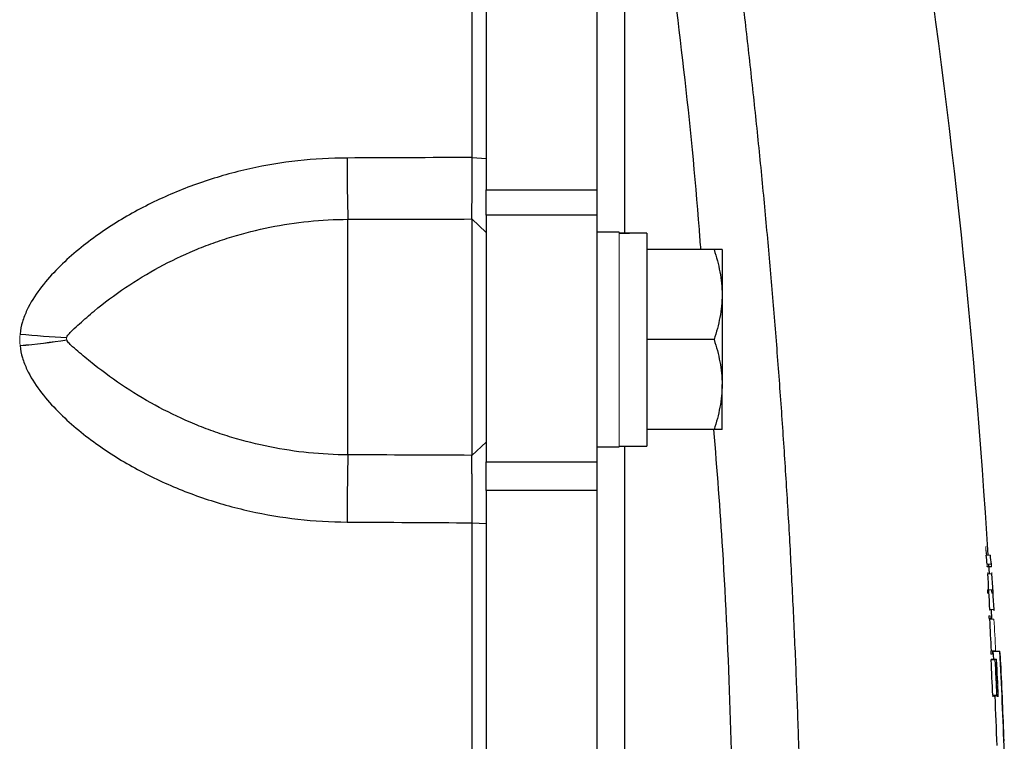
# Model space of a CAD drawing. Units: inches. Extents: x -58 to 43, y -26 to 34.
# Drawn here: x 18 to 21, y -16 to -14 of the extents above; entities that cross this region are included whole.
import ezdxf

# ---------------------------------------------------------------- set-up
doc = ezdxf.new("R2010")
doc.units = ezdxf.units.IN
doc.header["$MEASUREMENT"] = 0

msp = doc.modelspace()

# ---------------------------------------------------------------- linework, layer by layer
at = {"color": 7, "linetype": 'Continuous', "lineweight": 25}
for p, q in [((19.4037, -13.1709), (19.4037, -14.734)), ((19.7186, -13.1709), (19.7186, -14.734)), ((19.3635, -14.6422), (19.4037, -14.6454)), ((19.4037, -14.8066), (19.4037, -14.734)), ((19.4037, -14.734), (19.7186, -14.734)), ((19.7186, -14.734), (19.7186, -14.8066)), ((19.01, -15.4882), (19.01, -14.8182)), ((19.3628, -14.8173), (19.3628, -15.4896)), ((19.3628, -14.8173), (19.4037, -14.8561)), ((19.4037, -14.8066), (19.4037, -15.5085)), ((19.7186, -14.8066), (19.4037, -14.8066)), ((19.7186, -14.8066), (19.7186, -15.5085)), ((19.7816, -14.8552), (19.7186, -14.8552)), ((19.8604, -14.8576), (19.8604, -15.4635)), ((20.0521, -14.9044), (19.8604, -14.9044)), ((20.0749, -14.9044), (20.0749, -15.0324)), ((20.0749, -15.0324), (20.0749, -15.2883)), ((20.0521, -15.1603), (19.8604, -15.1603)), ((20.0749, -15.4162), (20.0749, -15.2883)), ((20.0521, -15.4162), (19.8604, -15.4162)), ((19.3628, -15.4896), (19.4037, -15.4523)), ((19.7186, -15.4654), (19.7816, -15.4654)), ((19.7816, -15.4635), (19.8604, -15.4635)), ((19.4037, -15.5897), (19.4037, -15.5085)), ((19.4037, -15.5085), (19.7186, -15.5085)), ((19.7186, -15.5085), (19.7186, -15.5897)), ((19.4037, -15.5897), (19.4037, -18.6679)), ((19.7186, -15.5897), (19.4037, -15.5897)), ((19.7186, -15.5897), (19.7186, -18.6679)), ((19.3635, -15.6816), (19.4037, -15.6834)), ((20.8359, -15.8268), (20.8342, -15.7991)), ((20.8423, -15.8719), (20.8457, -15.8719)), ((20.8433, -15.9555), (20.8418, -15.928)), ((20.8462, -16.0467), (20.8473, -16.0692)), ((20.8462, -16.0467), (20.8659, -16.0467)), ((20.8529, -16.069), (20.8564, -16.069))]:
    msp.add_line(p, q, dxfattribs=at)
at = {"color": 144, "linetype": 'Continuous', "lineweight": 18}
for p, q in [((19.7816, -14.8552), (19.7816, -15.4654)), ((20.827, -15.774), (20.8388, -15.774)), ((20.8297, -15.7991), (20.8411, -15.7991)), ((20.83, -15.8058), (20.8418, -15.8058)), ((20.8301, -15.8071), (20.842, -15.8071)), ((20.8314, -15.8268), (20.8431, -15.8268)), ((20.8304, -15.8719), (20.8423, -15.8719)), ((20.8344, -15.8813), (20.8309, -15.8813)), ((20.8463, -15.8813), (20.8427, -15.8813)), ((20.8346, -15.9461), (20.8382, -15.9461)), ((20.8373, -15.928), (20.8491, -15.928)), ((20.8369, -15.9555), (20.8351, -15.9555)), ((20.8371, -15.9555), (20.8489, -15.9555)), ((20.8398, -16.0455), (20.8416, -16.0455)), ((20.8438, -16.0548), (20.8402, -16.0548)), ((20.8418, -16.0455), (20.8536, -16.0455)), ((20.8409, -16.069), (20.841, -16.069)), ((20.841, -16.069), (20.8528, -16.069)), ((20.841, -16.0718), (20.8528, -16.0718)), ((20.8528, -16.069), (20.8529, -16.069)), ((20.8555, -16.1227), (20.8571, -16.1227)), ((20.8456, -16.172), (20.8575, -16.172)), ((20.846, -16.1733), (20.8578, -16.1733))]:
    msp.add_line(p, q, dxfattribs=at)
at = {"color": 7, "linetype": 'Continuous', "lineweight": 25}
for centre, radius, start, end in [((-0.7784, -17.1288), 21.6535, 3.58728, 8.74919), ((24.7761, -14.648), 5.7687, 179.95762, 181.69098), ((18.3122, -12.7463), 2.41, 264.3897, 267.5562), ((17.8497, -12.7246), 2.4632, 275.2834, 278.3959), ((27.1177, -15.6903), 8.1103, 178.57154, 179.92245), ((16.7466, -16.2252), 4.1052, 5.9574, 6.3098), ((16.7563, -16.2251), 4.1074, 5.9542, 6.3064), ((-0.7783, -17.1278), 21.6489, 3.17686, 3.44525), ((-0.7783, -17.1278), 21.6607, 3.17513, 3.44337), ((-0.7784, -17.1288), 21.6474, 2.86859, 3.1071), ((-0.7784, -17.1288), 21.6714, 2.09821, 2.86212), ((15.9716, -16.4092), 4.9077, 3.8309, 4.2358), ((-0.7784, -17.1288), 21.6452, 2.53364, 2.79904), ((-0.7784, -17.1288), 21.6571, 2.53226, 2.79751), ((-0.7784, -17.1288), 21.6573, 2.52874, 2.78002), ((-0.7784, -17.1288), 21.659, 2.66259, 2.77981), ((-0.7784, -17.1288), 21.6721, 2.18362, 2.77046), ((-0.7784, -17.1288), 21.6517, 2.15372, 2.52655)]:
    msp.add_arc(centre, radius, start, end, dxfattribs=at)
at = {"color": 144, "linetype": 'Continuous', "lineweight": 18}
for centre, radius, start, end in [((18.3122, -12.7458), 2.4104, 264.3898, 267.5557), ((17.8497, -12.724), 2.4637, 275.2834, 278.3952), ((16.6644, -16.2117), 4.1866, 5.9928, 6.3279), ((16.6835, -16.2182), 4.1679, 6.1214, 6.3539), ((16.6552, -16.2403), 4.1974, 5.9417, 6.2751), ((16.6647, -16.2403), 4.1996, 5.9385, 6.2717), ((-0.7784, -17.1288), 21.6488, 3.32838, 3.44814), ((-0.7784, -17.1288), 21.6606, 3.32656, 3.44625), ((-0.7784, -17.1288), 21.6488, 3.18884, 3.30353), ((-0.7784, -17.1288), 21.6606, 3.1871, 3.30172), ((-0.7784, -17.1288), 21.6471, 2.86862, 3.10713), ((-0.7784, -17.1288), 21.6592, 2.86702, 3.1054), ((-0.7784, -17.1288), 21.6592, 2.65923, 2.77978), ((-0.7783, -17.1278), 21.6607, 2.52399, 2.79207), ((-0.7784, -17.1288), 21.6606, 2.53572, 2.77959)]:
    msp.add_arc(centre, radius, start, end, dxfattribs=at)
at = {"color": 7, "linetype": 'Continuous', "lineweight": 25}
for centre, start_param, end_param in [((19.6923, -15.1603), 1.495879, 1.518825), ((19.9497, -15.1603), 1.622768, 1.6687)]:
    msp.add_ellipse(centre, major_axis=(1.7192, 0), ratio=0.176327, start_param=start_param, end_param=end_param, dxfattribs=at)
for points, knots in [([(19.3635, -14.6422), (19.3635, -14.5193), (19.3635, -14.3965), (19.3635, -14.151), (19.3635, -14.0283), (19.3635, -13.7831), (19.3635, -13.6606), (19.3635, -13.4157), (19.3635, -13.2933), (19.3635, -13.171)], [0, 0, 0, 0, 0.00937967, 0.00937967, 0.01875934, 0.01875934, 0.02813901, 0.02813901, 0.03751868, 0.03751868, 0.03751868, 0.03751868]), ([(20.1005, -13.9323), (20.1043, -13.9622), (20.112, -14.0218), (20.1231, -14.1113), (20.1338, -14.2008), (20.1443, -14.2903), (20.1544, -14.3798), (20.1641, -14.4694), (20.1736, -14.5589), (20.1827, -14.6485), (20.1915, -14.7381), (20.1999, -14.8277), (20.2081, -14.9173), (20.2159, -15.0069), (20.2233, -15.0965), (20.2305, -15.1861), (20.2373, -15.2758), (20.2438, -15.3654), (20.25, -15.455), (20.2558, -15.5447), (20.2614, -15.6343), (20.2666, -15.724), (20.2714, -15.8136), (20.276, -15.9032), (20.2802, -15.9929), (20.2841, -16.0825), (20.2877, -16.1721), (20.291, -16.2618), (20.2939, -16.3514), (20.2966, -16.441), (20.2988, -16.5306), (20.3008, -16.6202), (20.3019, -16.6799), (20.3024, -16.7098)], [0, 0, 0, 0, 0.032471, 0.064925, 0.097361, 0.12978, 0.162182, 0.194568, 0.226939, 0.259294, 0.291633, 0.323958, 0.356268, 0.388564, 0.420847, 0.453116, 0.485372, 0.517615, 0.549846, 0.582065, 0.614273, 0.64647, 0.678655, 0.710831, 0.742996, 0.775151, 0.807298, 0.839435, 0.871564, 0.903684, 0.935797, 0.967902, 1, 1, 1, 1]), ([(19.0075, -14.6438), (18.9133, -14.6441), (18.821, -14.6544), (18.685, -14.6846), (18.6401, -14.6971), (18.5734, -14.7198), (18.5513, -14.7281), (18.5079, -14.7456), (18.4866, -14.755), (18.4234, -14.7849), (18.3826, -14.8072), (18.3236, -14.8446), (18.3042, -14.8577), (18.2663, -14.8855), (18.2478, -14.9001), (18.2121, -14.9307), (18.1949, -14.9467), (18.1621, -14.9806), (18.1467, -14.9983), (18.1188, -15.0357), (18.1062, -15.0553), (18.0912, -15.0873), (18.0868, -15.0985), (18.0801, -15.1212), (18.0777, -15.1328), (18.0766, -15.1447)], [0, 0, 0, 0, 0.25, 0.25, 0.375, 0.375, 0.4375, 0.4375, 0.5, 0.5, 0.625, 0.625, 0.6875, 0.6875, 0.75, 0.75, 0.8125, 0.8125, 0.875, 0.875, 0.9375, 0.9375, 0.96875, 0.96875, 1, 1, 1, 1]), ([(19.3628, -14.8173), (19.3628, -14.8147), (19.3628, -14.8114), (19.3629, -14.8054), (19.3629, -14.8032), (19.363, -14.7985), (19.363, -14.796), (19.363, -14.7919), (19.363, -14.7905), (19.363, -14.7876), (19.3631, -14.7861), (19.3631, -14.7831), (19.3631, -14.7815), (19.3631, -14.7783), (19.3631, -14.7767), (19.3631, -14.7717), (19.3632, -14.7682), (19.3632, -14.761), (19.3632, -14.7573), (19.3632, -14.7514), (19.3632, -14.7495), (19.3633, -14.7454), (19.3633, -14.7434), (19.3633, -14.7371), (19.3633, -14.7329), (19.3633, -14.7242), (19.3634, -14.7198), (19.3634, -14.7108), (19.3634, -14.7062), (19.3634, -14.6992), (19.3634, -14.6968), (19.3634, -14.692), (19.3634, -14.6896), (19.3634, -14.6847), (19.3635, -14.6823), (19.3635, -14.6774), (19.3635, -14.6749), (19.3635, -14.6675), (19.3635, -14.6625), (19.3635, -14.6524), (19.3635, -14.6473), (19.3635, -14.6422)], [0, 0, 0, 0, 0.000926739, 0.000926739, 0.001390109, 0.001390109, 0.001853479, 0.001853479, 0.002085164, 0.002085164, 0.002316848, 0.002316848, 0.002548533, 0.002548533, 0.002780218, 0.002780218, 0.003243588, 0.003243588, 0.003706958, 0.003706958, 0.003938642, 0.003938642, 0.004170327, 0.004170327, 0.004633697, 0.004633697, 0.005097067, 0.005097067, 0.005560436, 0.005560436, 0.005792121, 0.005792121, 0.006023806, 0.006023806, 0.006255491, 0.006255491, 0.006487176, 0.006487176, 0.006950545, 0.006950545, 0.007413915, 0.007413915, 0.007413915, 0.007413915]), ([(18.2094, -15.1541), (18.2102, -15.1518), (18.2114, -15.1499), (18.2141, -15.1463), (18.2155, -15.1446), (18.2199, -15.1397), (18.2231, -15.1365), (18.2326, -15.1272), (18.2392, -15.1211), (18.2594, -15.103), (18.2733, -15.091), (18.3161, -15.0557), (18.3461, -15.0331), (18.4082, -14.9912), (18.4402, -14.9718), (18.5057, -14.9365), (18.5394, -14.9204), (18.5911, -14.8988), (18.6085, -14.892), (18.6439, -14.8793), (18.6617, -14.8734), (18.7154, -14.857), (18.7515, -14.8479), (18.8607, -14.826), (18.9347, -14.8184), (19.01, -14.8182)], [0, 0, 0, 0, 0.007813, 0.007813, 0.015625, 0.015625, 0.03125, 0.03125, 0.0625, 0.0625, 0.125, 0.125, 0.25, 0.25, 0.375, 0.375, 0.5, 0.5, 0.5625, 0.5625, 0.625, 0.625, 0.75, 0.75, 1, 1, 1, 1]), ([(20.0521, -14.9044), (20.059, -14.9253), (20.0648, -14.9464), (20.0727, -14.989), (20.0749, -15.0106), (20.0749, -15.0324)], [0, 0, 0, 0, 0.5, 0.5, 1, 1, 1, 1]), ([(20.0749, -14.9044), (20.0749, -14.9044), (20.0727, -14.9044), (20.0647, -14.9044), (20.059, -14.9044), (20.0521, -14.9044)], [0, 0, 0, 0, 0.5, 0.5, 1, 1, 1, 1]), ([(20.0749, -15.0324), (20.0749, -15.0432), (20.0744, -15.0541), (20.0723, -15.0757), (20.0707, -15.0864), (20.0648, -15.1184), (20.059, -15.1394), (20.0521, -15.1603)], [0, 0, 0, 0, 0.25, 0.25, 0.5, 0.5, 1, 1, 1, 1]), ([(19.01, -15.4882), (18.9347, -15.4879), (18.8607, -15.4803), (18.7515, -15.4585), (18.7154, -15.4495), (18.6617, -15.4333), (18.6439, -15.4274), (18.6086, -15.4148), (18.5911, -15.4081), (18.5394, -15.3868), (18.5058, -15.3709), (18.4402, -15.3362), (18.4083, -15.3172), (18.3461, -15.2764), (18.3162, -15.2545), (18.2733, -15.2207), (18.2594, -15.2093), (18.2393, -15.1922), (18.2327, -15.1865), (18.2231, -15.1779), (18.22, -15.1749), (18.2155, -15.1703), (18.2141, -15.1687), (18.2114, -15.1653), (18.2102, -15.1635), (18.2094, -15.1614)], [0, 0, 0, 0, 0.25, 0.25, 0.375, 0.375, 0.4375, 0.4375, 0.5, 0.5, 0.625, 0.625, 0.75, 0.75, 0.875, 0.875, 0.9375, 0.9375, 0.96875, 0.96875, 0.984375, 0.984375, 0.992187, 0.992187, 1, 1, 1, 1]), ([(20.0521, -15.1603), (20.059, -15.1812), (20.0648, -15.2023), (20.0727, -15.2449), (20.0749, -15.2665), (20.0749, -15.2883)], [0, 0, 0, 0, 0.5, 0.5, 1, 1, 1, 1]), ([(18.0766, -15.1773), (18.0777, -15.1892), (18.0801, -15.2008), (18.0868, -15.2236), (18.0912, -15.2347), (18.1062, -15.2667), (18.1188, -15.2864), (18.1467, -15.3237), (18.1621, -15.3414), (18.1949, -15.3753), (18.2121, -15.3914), (18.2478, -15.422), (18.2663, -15.4367), (18.3042, -15.4644), (18.3236, -15.4776), (18.3826, -15.515), (18.4234, -15.5374), (18.4866, -15.5674), (18.5079, -15.5768), (18.5513, -15.5944), (18.5734, -15.6026), (18.6401, -15.6254), (18.685, -15.638), (18.821, -15.6684), (18.9133, -15.6789), (19.0074, -15.6794)], [0, 0, 0, 0, 0.03125, 0.03125, 0.0625, 0.0625, 0.125, 0.125, 0.1875, 0.1875, 0.25, 0.25, 0.3125, 0.3125, 0.375, 0.375, 0.5, 0.5, 0.5625, 0.5625, 0.625, 0.625, 0.75, 0.75, 1, 1, 1, 1]), ([(20.0749, -15.2883), (20.0749, -15.2991), (20.0744, -15.31), (20.0723, -15.3316), (20.0707, -15.3423), (20.0648, -15.3743), (20.059, -15.3953), (20.0521, -15.4162)], [0, 0, 0, 0, 0.25, 0.25, 0.5, 0.5, 1, 1, 1, 1]), ([(20.0749, -15.4162), (20.0749, -15.4162), (20.0727, -15.4162), (20.0647, -15.4162), (20.059, -15.4162), (20.0521, -15.4162)], [0, 0, 0, 0, 0.5, 0.5, 1, 1, 1, 1]), ([(19.3635, -15.6816), (19.3635, -15.6714), (19.3635, -15.6612), (19.3635, -15.6462), (19.3635, -15.6412), (19.3634, -15.6312), (19.3634, -15.6263), (19.3634, -15.6189), (19.3634, -15.6164), (19.3634, -15.6115), (19.3634, -15.6091), (19.3634, -15.6043), (19.3634, -15.6019), (19.3633, -15.5972), (19.3633, -15.5949), (19.3633, -15.588), (19.3633, -15.5834), (19.3633, -15.5745), (19.3632, -15.5702), (19.3632, -15.5638), (19.3632, -15.5617), (19.3632, -15.5575), (19.3632, -15.5554), (19.3632, -15.5493), (19.3631, -15.5454), (19.3631, -15.5378), (19.3631, -15.5342), (19.363, -15.5272), (19.363, -15.5238), (19.363, -15.5174), (19.363, -15.5143), (19.3629, -15.5099), (19.3629, -15.5084), (19.3629, -15.5057), (19.3629, -15.5043), (19.3629, -15.5005), (19.3628, -15.498), (19.3628, -15.4935), (19.3628, -15.4915), (19.3628, -15.4896)], [0, 0, 0, 0, 0.00092676, 0.00092676, 0.001390141, 0.001390141, 0.001853521, 0.001853521, 0.002085211, 0.002085211, 0.002316901, 0.002316901, 0.002548591, 0.002548591, 0.002780281, 0.002780281, 0.003243661, 0.003243661, 0.003707042, 0.003707042, 0.003938732, 0.003938732, 0.004170422, 0.004170422, 0.004633802, 0.004633802, 0.005097182, 0.005097182, 0.005560563, 0.005560563, 0.006023943, 0.006023943, 0.006255633, 0.006255633, 0.006487323, 0.006487323, 0.006950703, 0.006950703, 0.007414083, 0.007414083, 0.007414083, 0.007414083]), ([(19.3635, -17.1288), (19.3635, -17.1252), (19.3635, -17.1216), (19.3635, -17.1141), (19.3635, -17.1101), (19.3635, -17.0903), (19.3635, -17.0745), (19.3635, -17.0428), (19.3635, -17.027), (19.3635, -16.9795), (19.3635, -16.9478), (19.3635, -16.8845), (19.3635, -16.8528), (19.3635, -16.7578), (19.3635, -16.6945), (19.3635, -16.5678), (19.3635, -16.5045), (19.3635, -16.3146), (19.3635, -16.1879), (19.3635, -15.9347), (19.3635, -15.8082), (19.3635, -15.6816)], [0.00183609, 0.00183609, 0.00183609, 0.00183609, 0.00210866, 0.00210866, 0.00240989, 0.00240989, 0.00361484, 0.00361484, 0.00481978, 0.00481978, 0.00722968, 0.00722968, 0.00963957, 0.00963957, 0.01445935, 0.01445935, 0.01927914, 0.01927914, 0.0289187, 0.0289187, 0.03855827, 0.03855827, 0.03855827, 0.03855827]), ([(20.8301, -15.8071), (20.8301, -15.8071), (20.8301, -15.807), (20.8301, -15.8069), (20.8301, -15.8069), (20.8301, -15.8068), (20.8301, -15.8066), (20.83, -15.8064), (20.83, -15.8061), (20.83, -15.8058)], [0, 0, 0, 0, 0.0000266538, 0.0000266538, 0.0000266538, 0.0000532392, 0.0000532392, 0.0000532392, 0.0001059774, 0.0001059774, 0.0001059774, 0.0001059774]), ([(20.842, -15.8071), (20.842, -15.8071), (20.8419, -15.807), (20.8419, -15.8069), (20.8419, -15.8069), (20.8419, -15.8068), (20.8419, -15.8066), (20.8419, -15.8064), (20.8418, -15.8061), (20.8418, -15.8058)], [0, 0, 0, 0, 0.0000266538, 0.0000266538, 0.0000266538, 0.0000532392, 0.0000532392, 0.0000532392, 0.0001059774, 0.0001059774, 0.0001059774, 0.0001059774])]:
    msp.add_open_spline(points, degree=3, knots=knots, dxfattribs=at)
at = {"color": 144, "linetype": 'Continuous', "lineweight": 18}
for points, knots in [([(19.4037, -13.176), (19.4037, -13.2982), (19.4037, -13.4204), (19.4037, -13.665), (19.4037, -13.7874), (19.4037, -14.0323), (19.4037, -14.1548), (19.4037, -14.4), (19.4037, -14.5227), (19.4037, -14.6454)], [0, 0, 0, 0, 0.00937967, 0.00937967, 0.01875934, 0.01875934, 0.02813901, 0.02813901, 0.03751868, 0.03751868, 0.03751868, 0.03751868]), ([(19.4037, -14.6454), (19.4037, -14.6516), (19.4037, -14.6577), (19.4037, -14.6698), (19.4037, -14.6758), (19.4037, -14.6847), (19.4037, -14.6877), (19.4037, -14.6936), (19.4037, -14.6966), (19.4037, -14.7024), (19.4037, -14.7053), (19.4037, -14.7111), (19.4037, -14.714), (19.4037, -14.7224), (19.4037, -14.728), (19.4037, -14.7388), (19.4037, -14.7441), (19.4037, -14.7546), (19.4037, -14.7597), (19.4037, -14.7672), (19.4037, -14.7697), (19.4037, -14.7745), (19.4037, -14.7769), (19.4037, -14.7839), (19.4037, -14.7884), (19.4037, -14.7971), (19.4037, -14.8013), (19.4037, -14.8073), (19.4037, -14.8092), (19.4037, -14.8131), (19.4037, -14.8149), (19.4037, -14.8186), (19.4037, -14.8204), (19.4037, -14.8239), (19.4037, -14.8256), (19.4037, -14.8305), (19.4037, -14.8335), (19.4037, -14.8392), (19.4037, -14.8418), (19.4037, -14.8491), (19.4037, -14.8531), (19.4037, -14.8561)], [0, 0, 0, 0, 0.00046337, 0.00046337, 0.000926739, 0.000926739, 0.001158424, 0.001158424, 0.001390109, 0.001390109, 0.001621794, 0.001621794, 0.001853479, 0.001853479, 0.002316848, 0.002316848, 0.002780218, 0.002780218, 0.003243588, 0.003243588, 0.003475273, 0.003475273, 0.003706958, 0.003706958, 0.004170327, 0.004170327, 0.004633697, 0.004633697, 0.004865382, 0.004865382, 0.005097067, 0.005097067, 0.005328752, 0.005328752, 0.005560436, 0.005560436, 0.006023806, 0.006023806, 0.006487176, 0.006487176, 0.007413915, 0.007413915, 0.007413915, 0.007413915]), ([(18.2094, -15.1614), (18.209, -15.1602), (18.2087, -15.159), (18.2087, -15.1565), (18.209, -15.1552), (18.2094, -15.1541)], [0, 0, 0, 0, 0.5, 0.5, 1, 1, 1, 1]), ([(19.4037, -15.4523), (19.4037, -15.4546), (19.4037, -15.457), (19.4037, -15.4624), (19.4037, -15.4654), (19.4037, -15.47), (19.4037, -15.4717), (19.4037, -15.475), (19.4037, -15.4767), (19.4037, -15.482), (19.4037, -15.4857), (19.4037, -15.4935), (19.4037, -15.4975), (19.4037, -15.506), (19.4037, -15.5103), (19.4037, -15.5195), (19.4037, -15.5242), (19.4037, -15.5315), (19.4037, -15.534), (19.4037, -15.539), (19.4037, -15.5416), (19.4037, -15.5493), (19.4037, -15.5546), (19.4037, -15.5653), (19.4037, -15.5707), (19.4037, -15.5791), (19.4037, -15.5819), (19.4037, -15.5875), (19.4037, -15.5904), (19.4037, -15.5962), (19.4037, -15.5991), (19.4037, -15.605), (19.4037, -15.6079), (19.4037, -15.6168), (19.4037, -15.6228), (19.4037, -15.6348), (19.4037, -15.6408), (19.4037, -15.6589), (19.4037, -15.6711), (19.4037, -15.6834)], [0, 0, 0, 0, 0.00046338, 0.00046338, 0.00092676, 0.00092676, 0.001158451, 0.001158451, 0.001390141, 0.001390141, 0.001853521, 0.001853521, 0.002316901, 0.002316901, 0.002780281, 0.002780281, 0.003243661, 0.003243661, 0.003475352, 0.003475352, 0.003707042, 0.003707042, 0.004170422, 0.004170422, 0.004633802, 0.004633802, 0.004865492, 0.004865492, 0.005097182, 0.005097182, 0.005328872, 0.005328872, 0.005560563, 0.005560563, 0.006023943, 0.006023943, 0.006487323, 0.006487323, 0.007414083, 0.007414083, 0.007414083, 0.007414083]), ([(19.4037, -15.6834), (19.4037, -15.8098), (19.4037, -15.9363), (19.4037, -16.1891), (19.4037, -16.3156), (19.4037, -16.5053), (19.4037, -16.5686), (19.4037, -16.695), (19.4037, -16.7583), (19.4037, -16.8532), (19.4037, -16.8848), (19.4037, -16.9481), (19.4037, -16.9797), (19.4037, -17.0271), (19.4037, -17.0429), (19.4037, -17.0746), (19.4037, -17.0904), (19.4037, -17.1102), (19.4037, -17.1141), (19.4037, -17.1217), (19.4037, -17.1252), (19.4037, -17.1288)], [0.00183611, 0.00183611, 0.00183611, 0.00183611, 0.01147568, 0.01147568, 0.02111525, 0.02111525, 0.02593503, 0.02593503, 0.03075481, 0.03075481, 0.03316471, 0.03316471, 0.0355746, 0.0355746, 0.03677954, 0.03677954, 0.03798449, 0.03798449, 0.03828573, 0.03828573, 0.03855827, 0.03855827, 0.03855827, 0.03855827]), ([(20.8254, -15.7492), (20.8254, -15.7492), (20.8254, -15.7491), (20.8254, -15.7491), (20.8254, -15.7491), (20.8254, -15.749), (20.8254, -15.749), (20.8254, -15.749), (20.8254, -15.749), (20.8254, -15.749)], [0, 0, 0, 0, 0.00000836716, 0.00000836716, 0.00000836716, 0.00001675271, 0.00001675271, 0.00001675271, 0.00003333907, 0.00003333907, 0.00003333907, 0.00003333907]), ([(20.8254, -15.749), (20.8254, -15.749), (20.8254, -15.7491), (20.8254, -15.7491), (20.8254, -15.7492), (20.8254, -15.7493), (20.8254, -15.7495), (20.8255, -15.7497), (20.8255, -15.75), (20.8255, -15.7503)], [0, 0, 0, 0, 0.0000254829, 0.0000254829, 0.0000254829, 0.0000509396, 0.0000509396, 0.0000509396, 0.0001011553, 0.0001011553, 0.0001011553, 0.0001011553]), ([(20.8255, -15.7533), (20.8255, -15.7526), (20.8255, -15.752), (20.8254, -15.7514), (20.8254, -15.751), (20.8254, -15.7507), (20.8254, -15.7504), (20.8254, -15.7502), (20.8254, -15.7499), (20.8254, -15.7498), (20.8254, -15.7495), (20.8254, -15.7494), (20.8254, -15.7492)], [0, 0, 0, 0, 0.0000484478, 0.0000484478, 0.0000484478, 0.0000760832, 0.0000760832, 0.0000760832, 0.0001036368, 0.0001036368, 0.0001036368, 0.0001398387, 0.0001398387, 0.0001398387, 0.0001398387]), ([(20.8258, -15.7569), (20.8258, -15.7565), (20.8257, -15.756), (20.8257, -15.7555), (20.8257, -15.755), (20.8256, -15.7544), (20.8256, -15.7539), (20.8256, -15.7537), (20.8256, -15.7535), (20.8255, -15.7533)], [0, 0, 0, 0, 0.0000454938, 0.0000454938, 0.0000454938, 0.0000875653, 0.0000875653, 0.0000875653, 0.0001029741, 0.0001029741, 0.0001029741, 0.0001029741]), ([(20.8271, -15.7784), (20.8271, -15.7777), (20.827, -15.777), (20.827, -15.7764), (20.827, -15.776), (20.827, -15.7756), (20.827, -15.7753), (20.8269, -15.775), (20.8269, -15.7747), (20.8269, -15.7745), (20.8269, -15.7743), (20.8269, -15.7741), (20.8269, -15.774), (20.8269, -15.7738), (20.8269, -15.7738), (20.8269, -15.7738)], [0, 0, 0, 0, 0.0000522505, 0.0000522505, 0.0000522505, 0.0000823738, 0.0000823738, 0.0000823738, 0.0001127575, 0.0001127575, 0.0001127575, 0.0001408101, 0.0001408101, 0.0001408101, 0.0001843504, 0.0001843504, 0.0001843504, 0.0001843504]), ([(20.8269, -15.7738), (20.8269, -15.7739), (20.827, -15.774), (20.827, -15.7741), (20.827, -15.7741), (20.827, -15.7741), (20.827, -15.7741), (20.827, -15.7741), (20.827, -15.7741), (20.827, -15.7741), (20.827, -15.7741), (20.827, -15.7741), (20.827, -15.7741), (20.827, -15.7741), (20.827, -15.7741), (20.827, -15.7741), (20.827, -15.7741), (20.827, -15.7741), (20.827, -15.7741), (20.827, -15.774), (20.827, -15.7739), (20.827, -15.7738)], [0, 0, 0, 0, 0.00001006653, 0.00001006653, 0.00001006653, 0.00001132711, 0.00001132711, 0.00001132711, 0.00001229518, 0.00001229518, 0.00001229518, 0.00001327528, 0.00001327528, 0.00001327528, 0.00001446676, 0.00001446676, 0.00001446676, 0.00001677005, 0.00001677005, 0.00001677005, 0.00002633783, 0.00002633783, 0.00002633783, 0.00002633783]), ([(20.8274, -15.7816), (20.8273, -15.7813), (20.8273, -15.781), (20.8273, -15.7805), (20.8273, -15.7803), (20.8272, -15.7799), (20.8272, -15.7796), (20.8272, -15.7792), (20.8272, -15.7788), (20.8271, -15.7784)], [0, 0, 0, 0, 0.00003838027, 0.00003838027, 0.00003838027, 0.00006609735, 0.00006609735, 0.00006609735, 0.00009558228, 0.00009558228, 0.00009558228, 0.00009558228]), ([(20.839, -15.7784), (20.8389, -15.7777), (20.8389, -15.777), (20.8388, -15.7764), (20.8388, -15.776), (20.8388, -15.7756), (20.8388, -15.7753), (20.8388, -15.775), (20.8388, -15.7747), (20.8388, -15.7745), (20.8388, -15.7743), (20.8387, -15.7741), (20.8388, -15.774), (20.8388, -15.7738), (20.8388, -15.7738), (20.8388, -15.7738)], [0, 0, 0, 0, 0.0000522505, 0.0000522505, 0.0000522505, 0.0000823738, 0.0000823738, 0.0000823738, 0.0001127574, 0.0001127574, 0.0001127574, 0.0001408101, 0.0001408101, 0.0001408101, 0.0001843502, 0.0001843502, 0.0001843502, 0.0001843502]), ([(20.8388, -15.7738), (20.8388, -15.7738), (20.8388, -15.7738), (20.8388, -15.7738), (20.8388, -15.7738), (20.8388, -15.7739), (20.8388, -15.7739), (20.8388, -15.7739), (20.8388, -15.7739), (20.8388, -15.774)], [0, 0, 0, 0, 0.00000574149, 0.00000574149, 0.00000574149, 0.00001148411, 0.00001148411, 0.00001148411, 0.00002296432, 0.00002296432, 0.00002296432, 0.00002296432]), ([(20.8388, -15.7738), (20.8388, -15.7739), (20.8388, -15.774), (20.8388, -15.7741), (20.8388, -15.7741), (20.8388, -15.7741), (20.8388, -15.7741), (20.8388, -15.7741), (20.8388, -15.7741), (20.8388, -15.7741), (20.8388, -15.7741), (20.8388, -15.7741), (20.8388, -15.7741), (20.8388, -15.7741), (20.8388, -15.7741), (20.8388, -15.7741), (20.8388, -15.7741), (20.8388, -15.7741), (20.8388, -15.7741), (20.8388, -15.774), (20.8388, -15.7739), (20.8388, -15.7738)], [0, 0, 0, 0, 0.00001006653, 0.00001006653, 0.00001006653, 0.0000113271, 0.0000113271, 0.0000113271, 0.00001229517, 0.00001229517, 0.00001229517, 0.00001327526, 0.00001327526, 0.00001327526, 0.00001446675, 0.00001446675, 0.00001446675, 0.00001677006, 0.00001677006, 0.00001677006, 0.00002633778, 0.00002633778, 0.00002633778, 0.00002633778]), ([(20.8392, -15.7816), (20.8392, -15.7813), (20.8391, -15.781), (20.8391, -15.7805), (20.8391, -15.7803), (20.8391, -15.7799), (20.839, -15.7796), (20.839, -15.7792), (20.839, -15.7788), (20.839, -15.7784)], [0, 0, 0, 0, 0.00003838028, 0.00003838028, 0.00003838028, 0.00006609722, 0.00006609722, 0.00006609722, 0.00009558206, 0.00009558206, 0.00009558206, 0.00009558206]), ([(20.8297, -15.7991), (20.8297, -15.7993), (20.8297, -15.7995), (20.8297, -15.7997), (20.8298, -15.8), (20.8298, -15.8004), (20.8298, -15.8009), (20.8298, -15.8012), (20.8299, -15.8016), (20.8299, -15.802)], [0, 0, 0, 0, 0.00002268285, 0.00002268285, 0.00002268285, 0.0000579608, 0.0000579608, 0.0000579608, 0.00008949857, 0.00008949857, 0.00008949857, 0.00008949857]), ([(20.8299, -15.802), (20.83, -15.8031), (20.83, -15.8045), (20.8301, -15.8056), (20.8301, -15.8058)], [0, 0, 0, 0, 0.738331, 1, 1, 1, 1]), ([(20.8415, -15.7991), (20.8415, -15.7993), (20.8416, -15.7995), (20.8416, -15.7997), (20.8416, -15.8), (20.8416, -15.8004), (20.8417, -15.8009), (20.8417, -15.8012), (20.8417, -15.8016), (20.8417, -15.802)], [0, 0, 0, 0, 0.00002268285, 0.00002268285, 0.00002268285, 0.0000579606, 0.0000579606, 0.0000579606, 0.00008949838, 0.00008949838, 0.00008949838, 0.00008949838]), ([(20.8417, -15.802), (20.8418, -15.8031), (20.8419, -15.8041), (20.8419, -15.8055), (20.8419, -15.8059), (20.842, -15.8065), (20.842, -15.8067), (20.842, -15.8069)], [0, 0, 0, 0, 0.5, 0.5, 0.75, 0.75, 1, 1, 1, 1]), ([(20.842, -15.8069), (20.842, -15.8069), (20.842, -15.8069), (20.842, -15.8069), (20.842, -15.8069), (20.842, -15.8069), (20.842, -15.8069), (20.842, -15.8069), (20.842, -15.8069), (20.842, -15.8069), (20.842, -15.8069), (20.842, -15.8069), (20.842, -15.8069), (20.842, -15.8069), (20.842, -15.8069), (20.842, -15.8069), (20.842, -15.8069), (20.842, -15.8069), (20.842, -15.8069), (20.842, -15.8069), (20.842, -15.8069), (20.842, -15.8069), (20.842, -15.8069), (20.842, -15.8069), (20.842, -15.8069), (20.842, -15.8069), (20.842, -15.8069), (20.842, -15.8069), (20.842, -15.8069), (20.842, -15.8069), (20.842, -15.8069), (20.842, -15.8069), (20.842, -15.8069), (20.842, -15.8069), (20.842, -15.8069), (20.842, -15.807), (20.842, -15.807), (20.842, -15.807), (20.842, -15.807), (20.842, -15.807), (20.842, -15.807), (20.842, -15.8071), (20.842, -15.8071), (20.842, -15.8071)], [0, 0, 0, 0, 0.00000187178, 0.00000187178, 0.00000187178, 0.00000210545, 0.00000210545, 0.00000210545, 0.00000222283, 0.00000222283, 0.00000222283, 0.00000225766, 0.00000225766, 0.00000225766, 0.00000227929, 0.00000227929, 0.00000227929, 0.00000229602, 0.00000231284, 0.00000231284, 0.00000231284, 0.0000023331, 0.0000023331, 0.0000023331, 0.00000236815, 0.00000236815, 0.00000236815, 0.00000248026, 0.00000248026, 0.00000248026, 0.00000300137, 0.00000300137, 0.00000300137, 0.00000507023, 0.00000507023, 0.00000507023, 0.00001340531, 0.00001340531, 0.00001340531, 0.00002163922, 0.00002163922, 0.00002163922, 0.00003294859, 0.00003294859, 0.00003294859, 0.00003294859]), ([(20.8311, -15.8236), (20.8311, -15.8235), (20.8311, -15.8235), (20.8311, -15.8234), (20.8311, -15.8234), (20.8311, -15.8233), (20.8311, -15.8233), (20.8311, -15.8232), (20.8311, -15.8232), (20.8311, -15.8232)], [0, 0, 0, 0, 0.0000147995, 0.0000147995, 0.0000147995, 0.0000296074, 0.0000296074, 0.0000296074, 0.0000591211, 0.0000591211, 0.0000591211, 0.0000591211]), ([(20.8311, -15.8232), (20.8311, -15.8232), (20.8311, -15.8234), (20.8313, -15.8246), (20.8313, -15.8257), (20.8314, -15.8268)], [0, 0, 0, 0, 0.5, 0.5, 1, 1, 1, 1]), ([(20.8312, -15.8267), (20.8312, -15.8263), (20.8312, -15.8259), (20.8311, -15.8255), (20.8311, -15.8252), (20.8311, -15.8249), (20.8311, -15.8246), (20.8311, -15.8242), (20.8311, -15.8239), (20.8311, -15.8236)], [0, 0, 0, 0, 0.0000315508, 0.0000315508, 0.0000315508, 0.0000604694, 0.0000604694, 0.0000604694, 0.0001029812, 0.0001029812, 0.0001029812, 0.0001029812]), ([(20.8429, -15.8232), (20.843, -15.8232), (20.843, -15.8234), (20.8431, -15.8246), (20.8432, -15.8257), (20.8432, -15.8268)], [0, 0, 0, 0, 0.5, 0.5, 1, 1, 1, 1]), ([(20.8429, -15.8236), (20.8429, -15.8235), (20.8429, -15.8235), (20.8429, -15.8234), (20.8429, -15.8234), (20.8429, -15.8233), (20.8429, -15.8233), (20.8429, -15.8232), (20.8429, -15.8232), (20.8429, -15.8232)], [0, 0, 0, 0, 0.0000147995, 0.0000147995, 0.0000147995, 0.0000296074, 0.0000296074, 0.0000296074, 0.00005912109, 0.00005912109, 0.00005912109, 0.00005912109]), ([(20.843, -15.8267), (20.843, -15.8263), (20.843, -15.8259), (20.843, -15.8255), (20.843, -15.8252), (20.8429, -15.8249), (20.8429, -15.8246), (20.8429, -15.8242), (20.8429, -15.8239), (20.8429, -15.8236)], [0, 0, 0, 0, 0.0000315508, 0.0000315508, 0.0000315508, 0.0000604693, 0.0000604693, 0.0000604693, 0.0001029811, 0.0001029811, 0.0001029811, 0.0001029811]), ([(20.8306, -15.8774), (20.8306, -15.8765), (20.8305, -15.8757), (20.8305, -15.8748), (20.8304, -15.8744), (20.8304, -15.8741), (20.8304, -15.8737), (20.8304, -15.8734), (20.8304, -15.8731), (20.8304, -15.8729), (20.8304, -15.8726), (20.8304, -15.8725), (20.8304, -15.8723), (20.8304, -15.8721), (20.8304, -15.872), (20.8304, -15.8719), (20.8304, -15.8719), (20.8304, -15.8719), (20.8304, -15.8719)], [0, 0, 0, 0, 0.0000652347, 0.0000652347, 0.0000652347, 0.0000963049, 0.0000963049, 0.0000963049, 0.0001228047, 0.0001228047, 0.0001228047, 0.0001496756, 0.0001496756, 0.0001496756, 0.000198422, 0.000198422, 0.000198422, 0.0002173582, 0.0002173582, 0.0002173582, 0.0002173582]), ([(20.8309, -15.8813), (20.8309, -15.8811), (20.8309, -15.8809), (20.8308, -15.8806), (20.8308, -15.8803), (20.8308, -15.88), (20.8308, -15.8796), (20.8307, -15.8793), (20.8307, -15.8789), (20.8307, -15.8785), (20.8306, -15.8781), (20.8306, -15.8777), (20.8306, -15.8774)], [0, 0, 0, 0, 0.0000391039, 0.0000391039, 0.0000391039, 0.0000719916, 0.0000719916, 0.0000719916, 0.0001046459, 0.0001046459, 0.0001046459, 0.0001320031, 0.0001320031, 0.0001320031, 0.0001320031]), ([(20.8424, -15.8774), (20.8424, -15.8765), (20.8423, -15.8757), (20.8423, -15.8748), (20.8423, -15.8744), (20.8423, -15.8741), (20.8422, -15.8737), (20.8422, -15.8734), (20.8422, -15.8731), (20.8422, -15.8729), (20.8422, -15.8726), (20.8422, -15.8725), (20.8422, -15.8723), (20.8422, -15.8721), (20.8422, -15.872), (20.8422, -15.8719), (20.8422, -15.8719), (20.8422, -15.8719), (20.8423, -15.8719)], [0, 0, 0, 0, 0.0000652348, 0.0000652348, 0.0000652348, 0.0000963049, 0.0000963049, 0.0000963049, 0.0001228046, 0.0001228046, 0.0001228046, 0.0001496755, 0.0001496755, 0.0001496755, 0.000198422, 0.000198422, 0.000198422, 0.000217358, 0.000217358, 0.000217358, 0.000217358]), ([(20.8427, -15.8813), (20.8427, -15.8811), (20.8427, -15.8809), (20.8427, -15.8806), (20.8426, -15.8803), (20.8426, -15.88), (20.8426, -15.8796), (20.8426, -15.8793), (20.8425, -15.8789), (20.8425, -15.8785), (20.8425, -15.8781), (20.8425, -15.8777), (20.8424, -15.8774)], [0, 0, 0, 0, 0.0000391039, 0.0000391039, 0.0000391039, 0.0000719915, 0.0000719915, 0.0000719915, 0.0001046456, 0.0001046456, 0.0001046456, 0.0001320028, 0.0001320028, 0.0001320028, 0.0001320028]), ([(20.8347, -15.9508), (20.8347, -15.9501), (20.8347, -15.9494), (20.8346, -15.9487), (20.8346, -15.9483), (20.8346, -15.948), (20.8346, -15.9477), (20.8346, -15.9474), (20.8346, -15.9471), (20.8346, -15.9469), (20.8346, -15.9467), (20.8346, -15.9466), (20.8346, -15.9465), (20.8346, -15.9463), (20.8346, -15.9462), (20.8346, -15.9461), (20.8346, -15.9461), (20.8346, -15.9461), (20.8346, -15.9461)], [0, 0, 0, 0, 0.0000531304, 0.0000531304, 0.0000531304, 0.0000819856, 0.0000819856, 0.0000819856, 0.0001061208, 0.0001061208, 0.0001061208, 0.0001304258, 0.0001304258, 0.0001304258, 0.0001795778, 0.0001795778, 0.0001795778, 0.0001956611, 0.0001956611, 0.0001956611, 0.0001956611]), ([(20.8374, -15.931), (20.8373, -15.931), (20.8373, -15.9309), (20.8373, -15.9308), (20.8373, -15.9306), (20.8373, -15.9305), (20.8372, -15.9303), (20.8372, -15.9301), (20.8372, -15.9298), (20.8372, -15.9295), (20.8372, -15.9292), (20.8371, -15.9289), (20.8371, -15.9286), (20.8371, -15.9279), (20.837, -15.9272), (20.837, -15.9265), (20.837, -15.9259), (20.8369, -15.9252), (20.8369, -15.9246)], [0, 0, 0, 0, 0.0000578368, 0.0000578368, 0.0000578368, 0.0000929637, 0.0000929637, 0.0000929637, 0.000121818, 0.000121818, 0.000121818, 0.0001505938, 0.0001505938, 0.0001505938, 0.0002033722, 0.0002033722, 0.0002033722, 0.0002540088, 0.0002540088, 0.0002540088, 0.0002540088]), ([(20.8373, -15.928), (20.8373, -15.9285), (20.8373, -15.9289), (20.8373, -15.9293), (20.8373, -15.9296), (20.8374, -15.9299), (20.8374, -15.9301), (20.8374, -15.9303), (20.8374, -15.9305), (20.8374, -15.9306), (20.8374, -15.9308), (20.8374, -15.9309), (20.8374, -15.931)], [0, 0, 0, 0, 0.0000341097, 0.0000341097, 0.0000341097, 0.000061489, 0.000061489, 0.000061489, 0.0000885862, 0.0000885862, 0.0000885862, 0.0001270167, 0.0001270167, 0.0001270167, 0.0001270167]), ([(20.8382, -15.9461), (20.8382, -15.9463), (20.8383, -15.9465), (20.8383, -15.9469), (20.8383, -15.9473), (20.8383, -15.9477), (20.8384, -15.9482), (20.8384, -15.9488), (20.8384, -15.9493), (20.8385, -15.9499)], [0, 0, 0, 0, 0.0000422395, 0.0000422395, 0.0000422395, 0.000085263, 0.000085263, 0.000085263, 0.0001291939, 0.0001291939, 0.0001291939, 0.0001291939]), ([(20.8492, -15.931), (20.8492, -15.931), (20.8492, -15.9309), (20.8491, -15.9308), (20.8491, -15.9306), (20.8491, -15.9305), (20.8491, -15.9303), (20.8491, -15.9301), (20.849, -15.9298), (20.849, -15.9295), (20.849, -15.9292), (20.849, -15.9289), (20.849, -15.9286), (20.8489, -15.9279), (20.8489, -15.9272), (20.8488, -15.9265), (20.8488, -15.9259), (20.8488, -15.9252), (20.8487, -15.9246)], [0, 0, 0, 0, 0.0000578367, 0.0000578367, 0.0000578367, 0.0000929636, 0.0000929636, 0.0000929636, 0.0001218178, 0.0001218178, 0.0001218178, 0.0001505936, 0.0001505936, 0.0001505936, 0.0002033717, 0.0002033717, 0.0002033717, 0.0002540085, 0.0002540085, 0.0002540085, 0.0002540085]), ([(20.8491, -15.928), (20.8491, -15.9285), (20.8491, -15.9289), (20.8492, -15.9293), (20.8492, -15.9296), (20.8492, -15.9299), (20.8492, -15.9301), (20.8492, -15.9303), (20.8492, -15.9305), (20.8492, -15.9306), (20.8492, -15.9308), (20.8492, -15.9309), (20.8492, -15.931)], [0, 0, 0, 0, 0.0000341097, 0.0000341097, 0.0000341097, 0.000061489, 0.000061489, 0.000061489, 0.0000885863, 0.0000885863, 0.0000885863, 0.0001270167, 0.0001270167, 0.0001270167, 0.0001270167]), ([(20.8349, -15.953), (20.8348, -15.9528), (20.8348, -15.9527), (20.8348, -15.9525), (20.8348, -15.9523), (20.8348, -15.9521), (20.8348, -15.9519), (20.8348, -15.9515), (20.8347, -15.9512), (20.8347, -15.9508)], [0, 0, 0, 0, 0.00001462566, 0.00001462566, 0.00001462566, 0.00002931564, 0.00002931564, 0.00002931564, 0.00005815038, 0.00005815038, 0.00005815038, 0.00005815038]), ([(20.8351, -15.9555), (20.8351, -15.9553), (20.8351, -15.9552), (20.835, -15.9551), (20.835, -15.9549), (20.835, -15.9546), (20.835, -15.9543), (20.8349, -15.9539), (20.8349, -15.9535), (20.8349, -15.953)], [0, 0, 0, 0, 0.0000267109, 0.0000267109, 0.0000267109, 0.0000620917, 0.0000620917, 0.0000620917, 0.0001047517, 0.0001047517, 0.0001047517, 0.0001047517]), ([(20.8385, -15.9499), (20.8385, -15.9503), (20.8385, -15.9506), (20.8385, -15.951), (20.8386, -15.9514), (20.8386, -15.9518), (20.8386, -15.9521), (20.8386, -15.9527), (20.8386, -15.9533), (20.8387, -15.9538), (20.8387, -15.9539), (20.8387, -15.954), (20.8387, -15.9541)], [0, 0, 0, 0, 0.0000284349, 0.0000284349, 0.0000284349, 0.0000569736, 0.0000569736, 0.0000569736, 0.0001024303, 0.0001024303, 0.0001024303, 0.0001131481, 0.0001131481, 0.0001131481, 0.0001131481]), ([(20.8387, -15.9541), (20.8387, -15.9545), (20.8387, -15.9548), (20.8387, -15.955), (20.8387, -15.9552), (20.8387, -15.9553), (20.8387, -15.9554), (20.8387, -15.9554), (20.8387, -15.9555), (20.8386, -15.9555)], [0, 0, 0, 0, 0.0000383712, 0.0000383712, 0.0000383712, 0.0000917573, 0.0000917573, 0.0000917573, 0.0001387638, 0.0001387638, 0.0001387638, 0.0001387638]), ([(20.8399, -16.0501), (20.8399, -16.0495), (20.8399, -16.0489), (20.8398, -16.0477), (20.8398, -16.0471), (20.8397, -16.0457), (20.8398, -16.0455), (20.8398, -16.0455)], [0, 0, 0, 0, 0.25, 0.25, 0.5, 0.5, 1, 1, 1, 1]), ([(20.8402, -16.0548), (20.8402, -16.0545), (20.8401, -16.0541), (20.84, -16.0523), (20.84, -16.0512), (20.8399, -16.0501)], [0, 0, 0, 0, 0.5, 0.5, 1, 1, 1, 1]), ([(20.8434, -16.0455), (20.8434, -16.0458), (20.8435, -16.0463), (20.8436, -16.0476), (20.8436, -16.0484), (20.8437, -16.0493)], [0, 0, 0, 0, 0.5, 0.5, 1, 1, 1, 1]), ([(20.8437, -16.0493), (20.8437, -16.0501), (20.8437, -16.0509), (20.8438, -16.0525), (20.8438, -16.0532), (20.8439, -16.0543), (20.8439, -16.0545), (20.8438, -16.0548), (20.8438, -16.0548), (20.8438, -16.0548)], [0, 0, 0, 0, 0.25, 0.25, 0.5, 0.5, 0.75, 0.75, 1, 1, 1, 1]), ([(20.841, -16.0718), (20.841, -16.0715), (20.841, -16.0712), (20.841, -16.0709), (20.8409, -16.0704), (20.8409, -16.07), (20.8409, -16.0697), (20.8409, -16.0694), (20.8409, -16.0692), (20.8409, -16.069)], [0, 0, 0, 0, 0.0000262238, 0.0000262238, 0.0000262238, 0.0000666184, 0.0000666184, 0.0000666184, 0.0001040728, 0.0001040728, 0.0001040728, 0.0001040728]), ([(20.8446, -16.069), (20.8446, -16.0692), (20.8446, -16.0697), (20.8447, -16.0708), (20.8448, -16.0715), (20.8448, -16.0718)], [0, 0, 0, 0, 0.400358, 0.769778, 1, 1, 1, 1]), ([(20.8528, -16.0718), (20.8528, -16.0715), (20.8528, -16.0712), (20.8528, -16.0709), (20.8528, -16.0704), (20.8528, -16.07), (20.8528, -16.0697), (20.8527, -16.0694), (20.8528, -16.0692), (20.8528, -16.069)], [0, 0, 0, 0, 0.0000262238, 0.0000262238, 0.0000262238, 0.0000666185, 0.0000666185, 0.0000666185, 0.0001040727, 0.0001040727, 0.0001040727, 0.0001040727]), ([(20.8564, -16.069), (20.8564, -16.0692), (20.8565, -16.0694), (20.8565, -16.0698), (20.8565, -16.0701), (20.8565, -16.0705), (20.8566, -16.071), (20.8566, -16.0715), (20.8566, -16.0721), (20.8566, -16.0727)], [0, 0, 0, 0, 0.0000405434, 0.0000405434, 0.0000405434, 0.0000774343, 0.0000774343, 0.0000774343, 0.0001233945, 0.0001233945, 0.0001233945, 0.0001233945]), ([(20.8575, -16.1273), (20.8574, -16.1272), (20.8574, -16.1271), (20.8573, -16.1258), (20.8573, -16.1251), (20.8572, -16.1239), (20.8572, -16.1233), (20.8571, -16.1227)], [0, 0, 0, 0, 0.5, 0.5, 0.75, 0.75, 1, 1, 1, 1]), ([(20.8574, -16.1239), (20.8575, -16.1249), (20.8575, -16.1258), (20.8575, -16.127), (20.8575, -16.1273), (20.8575, -16.1273)], [0, 0, 0, 0, 0.5, 0.5, 1, 1, 1, 1]), ([(20.846, -16.1769), (20.846, -16.1768), (20.8459, -16.1765), (20.8458, -16.1747), (20.8457, -16.1733), (20.8456, -16.172)], [0, 0, 0, 0, 0.5, 0.5, 1, 1, 1, 1]), ([(20.8578, -16.1769), (20.8578, -16.1768), (20.8577, -16.1765), (20.8576, -16.1747), (20.8575, -16.1733), (20.8575, -16.172)], [0, 0, 0, 0, 0.5, 0.5, 1, 1, 1, 1]), ([(20.8614, -16.1769), (20.8614, -16.1768), (20.8614, -16.1768), (20.8613, -16.1766), (20.8613, -16.1765), (20.8613, -16.1763), (20.8613, -16.1761), (20.8613, -16.1759), (20.8613, -16.1757), (20.8613, -16.1754), (20.8612, -16.1751), (20.8612, -16.1748), (20.8612, -16.1745), (20.8612, -16.1739), (20.8611, -16.1733), (20.8611, -16.1727), (20.8611, -16.1719), (20.861, -16.1712), (20.861, -16.1705)], [0, 0, 0, 0, 0.0000605468, 0.0000605468, 0.0000605468, 0.000093636, 0.000093636, 0.000093636, 0.0001211311, 0.0001211311, 0.0001211311, 0.0001484463, 0.0001484463, 0.0001484463, 0.0001972208, 0.0001972208, 0.0001972208, 0.0002520034, 0.0002520034, 0.0002520034, 0.0002520034]), ([(20.846, -16.1733), (20.846, -16.1739), (20.846, -16.1745), (20.846, -16.175), (20.846, -16.1754), (20.846, -16.1757), (20.846, -16.1759), (20.846, -16.1762), (20.846, -16.1764), (20.846, -16.1765), (20.846, -16.1767), (20.846, -16.1768), (20.846, -16.1768), (20.846, -16.1769), (20.846, -16.1769), (20.846, -16.1769)], [0, 0, 0, 0, 0.000047049, 0.000047049, 0.000047049, 0.0000775001, 0.0000775001, 0.0000775001, 0.0001079445, 0.0001079445, 0.0001079445, 0.0001533783, 0.0001533783, 0.0001533783, 0.0001646593, 0.0001646593, 0.0001646593, 0.0001646593]), ([(20.8496, -16.1769), (20.8496, -16.1768), (20.8495, -16.1768), (20.8495, -16.1762), (20.8494, -16.1755), (20.8494, -16.1745), (20.8493, -16.1737), (20.8493, -16.1733)], [0, 0, 0, 0, 0.335072, 0.518317, 0.670164, 0.821628, 1, 1, 1, 1]), ([(20.8495, -16.1739), (20.8495, -16.1743), (20.8496, -16.1748), (20.8496, -16.1752), (20.8496, -16.1755), (20.8496, -16.1757), (20.8496, -16.176), (20.8496, -16.1762), (20.8496, -16.1764), (20.8496, -16.1765), (20.8496, -16.1767), (20.8496, -16.1768), (20.8496, -16.1769)], [0, 0, 0, 0, 0.0000341101, 0.0000341101, 0.0000341101, 0.000061491, 0.000061491, 0.000061491, 0.0000885894, 0.0000885894, 0.0000885894, 0.0001269917, 0.0001269917, 0.0001269917, 0.0001269917]), ([(20.8578, -16.1733), (20.8578, -16.1739), (20.8578, -16.1745), (20.8579, -16.175), (20.8579, -16.1754), (20.8579, -16.1757), (20.8579, -16.1759), (20.8579, -16.1762), (20.8579, -16.1764), (20.8579, -16.1765), (20.8579, -16.1767), (20.8578, -16.1768), (20.8578, -16.1768), (20.8578, -16.1769), (20.8578, -16.1769), (20.8578, -16.1769)], [0, 0, 0, 0, 0.000047049, 0.000047049, 0.000047049, 0.0000775002, 0.0000775002, 0.0000775002, 0.0001079445, 0.0001079445, 0.0001079445, 0.0001533786, 0.0001533786, 0.0001533786, 0.0001646592, 0.0001646592, 0.0001646592, 0.0001646592]), ([(20.8613, -16.1739), (20.8614, -16.1743), (20.8614, -16.1748), (20.8614, -16.1752), (20.8614, -16.1755), (20.8614, -16.1757), (20.8614, -16.176), (20.8614, -16.1762), (20.8614, -16.1764), (20.8614, -16.1765), (20.8614, -16.1767), (20.8614, -16.1768), (20.8614, -16.1769)], [0, 0, 0, 0, 0.0000341101, 0.0000341101, 0.0000341101, 0.000061491, 0.000061491, 0.000061491, 0.0000885895, 0.0000885895, 0.0000885895, 0.0001269916, 0.0001269916, 0.0001269916, 0.0001269916])]:
    msp.add_open_spline(points, degree=3, knots=knots, dxfattribs=at)
at = {"color": 8, "linetype": 'Continuous', "lineweight": 25}
for points, knots in [([(19.7974, -13.9412), (19.7974, -14.2437), (19.7974, -14.5489), (19.7974, -14.8551), (19.7974, -14.8578)], [0, 0, 0, 0, 0.9911399, 1, 1, 1, 1]), ([(20.0146, -14.9044), (20.0132, -14.8854), (19.99, -14.5626), (19.9491, -14.2425), (19.9107, -13.9412)], [0, 0, 0, 0, 0.058788, 1, 1, 1, 1]), ([(20.1101, -16.6717), (20.1031, -16.3667), (20.0934, -15.9474), (20.0608, -15.5301), (20.0519, -15.4162)], [0, 0, 0, 0, 0.727182, 1, 1, 1, 1]), ([(19.7974, -15.4635), (19.7974, -15.5623), (19.7974, -15.9646), (19.7974, -16.3677), (19.7974, -16.6717)], [0, 0, 0, 0, 0.245732, 1, 1, 1, 1])]:
    msp.add_open_spline(points, degree=3, knots=knots, dxfattribs=at)
at = {"color": 7, "linetype": 'Continuous', "lineweight": 25}
for points in [[(19.3635, -14.6422), (19.2448, -14.6428), (19.1261, -14.6433), (19.0075, -14.6438)], [(19.01, -14.8182), (19.1276, -14.818), (19.2452, -14.8177), (19.3628, -14.8173)], [(19.3628, -15.4896), (19.2452, -15.489), (19.1276, -15.4886), (19.01, -15.4882)], [(19.0074, -15.6794), (19.1261, -15.68), (19.2448, -15.6807), (19.3635, -15.6816)]]:
    msp.add_open_spline(points, degree=3, dxfattribs=at)
at = {"color": 144, "linetype": 'Continuous', "lineweight": 18}
msp.add_open_spline([(18.0766, -15.1447), (18.0755, -15.1555), (18.0755, -15.1665), (18.0766, -15.1773)], degree=3, dxfattribs=at)

doc.saveas('drawing.dxf')
